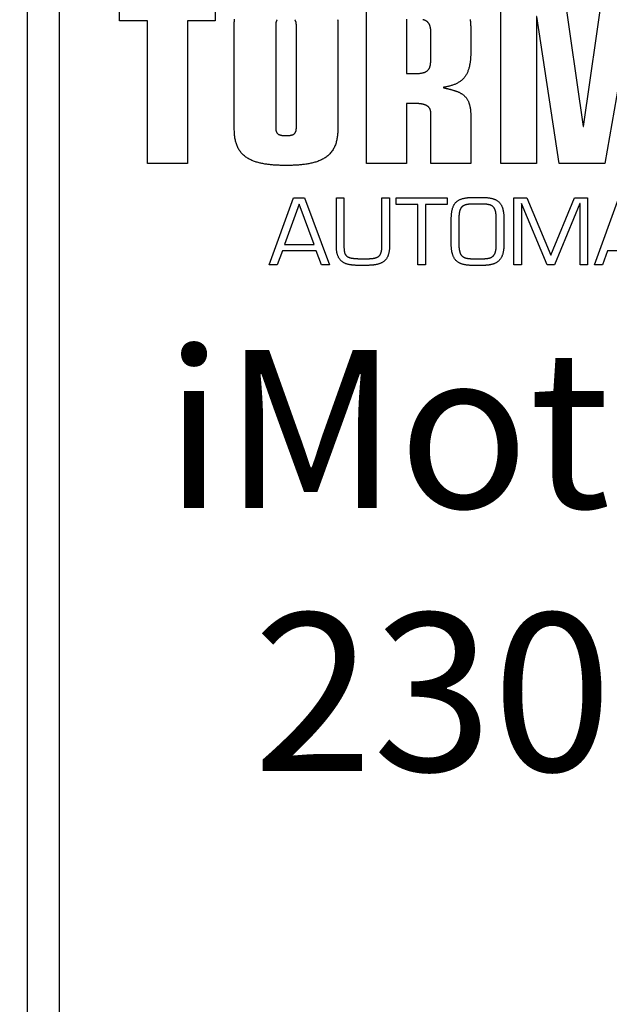
# Model space of a CAD drawing. Units: millimetres. Extents: x 187 to 11537, y 57 to 9058.
# Drawn here: x 8756 to 8794, y 3496 to 3558 of the extents above; entities that cross this region are included whole.
import ezdxf

# ---------------------------------------------------------------- set-up
doc = ezdxf.new("R2010")
doc.units = ezdxf.units.MM
doc.header["$MEASUREMENT"] = 0
for name, color, linetype in [('2', 7, 'Continuous'), ('hatching-Schraffur', 5, 'Continuous'), ('outline-Körperkante', 7, 'Continuous'), ('outline-Körperkante @ 1', 7, 'Continuous'), ('Tormax Logo', 7, 'Continuous')]:
    doc.layers.add(name, color=color, linetype=linetype)
doc.layers.get('0').off()

# ---------------------------------------------------------------- blocks, each defined once
blk = doc.blocks.new('Seitenriss_Kämpfer_selbsttragend')
at = {"layer": 'hatching-Schraffur'}
h = blk.add_hatch(dxfattribs=at)
h.set_pattern_fill('ANSI31', color=256, style=0)
h.set_pattern_definition([(45, (0, 0), (-2.245064, 2.245064), [])])
edge = h.paths.add_edge_path(flags=16)
edge.add_arc((48.5, -16.607), 1.5, 0, 102.22579)
edge.add_arc((46.7, -8.3), 7, 259.15103, 282.22579, ccw=False)
edge.add_arc((45.571, -14.193), 1, 165, 259.15103, ccw=False)
edge.add_line((44.605, -13.934), (44.606, -13.931))
edge.add_arc((45.572, -14.189), 1, 86.30773, 165, ccw=False)
edge.add_arc((45.9, -9.1), 4.1, 266.30773, 375.8036)
edge.add_line((49.845, -7.983), (50.496, -7.332))
edge.add_arc((50.143, -6.979), 0.5, 315, 405)
edge.add_line((50.496, -6.625), (48.375, -4.504))
edge.add_arc((48.021, -4.857), 0.5, 45, 135)
edge.add_line((47.668, -4.504), (47.017, -5.155))
edge.add_arc((45.9, -9.1), 4.1, 74.1964, 183.69227)
edge.add_arc((40.811, -9.428), 1, -75, 3.69227, ccw=False)
edge.add_line((41.069, -10.394), (41.066, -10.395))
edge.add_arc((40.807, -9.429), 1, 190.84897, 285, ccw=False)
edge.add_arc((46.7, -8.3), 7, 167.77421, 190.84897, ccw=False)
edge.add_arc((38.393, -6.5), 1.5, 347.77421, 450)
edge.add_line((38.393, -5), (5.5, -5))
edge.add_arc((5.5, -5.5), 0.5, 90, 180)
edge.add_line((5, -5.5), (5, -183.393))
edge.add_arc((6.5, -183.393), 1.5, 180, 282.22579)
edge.add_arc((8.3, -191.7), 7, 79.15103, 102.22579, ccw=False)
edge.add_arc((9.429, -185.807), 1, -15, 79.15103, ccw=False)
edge.add_line((10.395, -186.066), (10.394, -186.069))
edge.add_arc((9.428, -185.811), 1, 266.30773, 345, ccw=False)
edge.add_arc((9.1, -190.9), 4.1, 86.30773, 195.8036)
edge.add_line((5.155, -192.017), (4.549, -192.622))
edge.add_arc((4.903, -192.976), 0.5, 135, 225)
edge.add_line((4.549, -193.329), (6.671, -195.451))
edge.add_arc((7.024, -195.097), 0.5, 225, 315)
edge.add_line((7.378, -195.451), (7.983, -194.845))
edge.add_arc((9.1, -190.9), 4.1, 254.1964, 363.97373)
edge.add_arc((14.188, -190.547), 1, 106.57822, 183.97373, ccw=False)
edge.add_line((13.902, -189.588), (13.903, -189.588))
edge.add_arc((14.188, -190.546), 1, 11.08435, 106.57822, ccw=False)
edge.add_arc((8.3, -191.7), 7, -12.22579, 11.08435, ccw=False)
edge.add_arc((16.607, -193.5), 1.5, 167.77421, 270)
edge.add_line((16.607, -195), (49.5, -195))
edge.add_arc((49.5, -194.5), 0.5, 270, 360)
edge.add_line((50, -194.5), (50, -16.607))
edge = h.paths.add_edge_path()
edge.add_arc((72.5, -117.492), 0.5, 45.00629, 90.00621)
edge.add_arc((72.5, -117.492), 0.5, 359.99784, 404.99776)
edge.add_arc((73, -110.392), 10, 270, 360)
edge.add_line((73, -120.392), (73, -117.492))
edge.add_line((83, -110.392), (83, -105.992))
edge.add_line((59.96, -117), (72.5, -116.992))
edge.add_arc((90.5, -6.5), 0.349, 95.26221, 263.84464)
edge.add_arc((88.6, -6.5), 1.9, 10.52441, 79.47558)
edge.add_arc((88.6, -4.6), 0.349, 185.26221, 354.73779)
edge.add_arc((88.6, -6.5), 1.9, 100.52442, 169.43053)
edge.add_arc((86.7, -6.5), 0.35, 315.27725, 444.71527)
edge.add_line((86.691, -7), (86.949, -6.746))
edge.add_arc((86.34, -6.644), 0.5, 225, 314.56651)
edge.add_line((85.635, -6.646), (85.986, -6.998))
edge.add_arc((85.282, -7), 0.5, 45, 90)
edge.add_line((60, -6.5), (85.282, -6.5))
edge.add_arc((60, -11.5), 5, 90, 180)
edge.add_line((55, -108.5), (55, -11.5))
edge.add_arc((58, -108.5), 3, 180, 270)
edge.add_line((61, -111.5), (58, -111.5))
edge.add_arc((61, -108.5), 3, 270, 360)
edge.add_line((64, -106), (64, -108.5))
edge.add_arc((64.5, -106), 0.5, 90, 180)
edge.add_line((67.5, -105.5), (64.5, -105.5))
edge.add_arc((67.5, -106), 0.5, 0, 90)
edge.add_line((68, -111), (68, -106))
edge.add_arc((68.5, -111), 0.5, 180, 270)
edge.add_line((73.017, -111.5), (68.5, -111.5))
edge.add_arc((74.5, -112.1), 1.6, 22.02431, 157.97569)
edge.add_line((80.5, -111.5), (75.983, -111.5))
edge.add_arc((80.5, -111), 0.5, 270, 360)
edge.add_line((81, -106), (81, -111))
edge.add_arc((81.5, -106), 0.5, 90, 180)
edge.add_line((82.5, -105.5), (81.5, -105.5))
edge.add_arc((82.5, -106), 0.5, 0, 90)
edge.add_arc((60, -122), 5, 90, 180)
edge.add_line((55, -194.5), (55, -122))
edge.add_arc((55.5, -194.5), 0.5, 180, 270)
edge.add_line((63, -195), (55.5, -195))
edge.add_arc((63, -194.5), 0.5, 270, 360)
edge.add_line((63.5, -183.5), (63.5, -194.5))
edge.add_arc((64, -183.5), 0.5, 90, 180)
edge.add_line((64.5, -183), (64, -183))
edge.add_arc((64.5, -182.5), 0.5, 270, 360)
edge.add_line((65, -174.5), (65, -182.5))
edge.add_arc((65.5, -174.5), 0.5, 90, 180)
edge.add_line((68.5, -174), (65.5, -174))
edge.add_arc((68.5, -174.5), 0.5, 0, 90)
edge.add_line((69, -191.45), (69, -174.5))
edge.add_arc((68.5, -191.45), 0.5, 270, 360)
edge.add_line((68, -191.95), (68.5, -191.95))
edge.add_arc((68, -191.45), 0.5, 180, 270)
edge.add_line((67.5, -191), (67.5, -191.45))
edge.add_arc((67, -191), 0.5, 0, 90)
edge.add_line((66.5, -190.5), (67, -190.5))
edge.add_arc((66.5, -191), 0.5, 90, 180)
edge.add_line((66, -197.5), (66, -191))
edge.add_arc((66.5, -197.5), 0.5, 180, 270)
edge.add_line((67, -198), (66.5, -198))
edge.add_arc((67, -197.5), 0.5, 270, 360)
edge.add_line((67.5, -197.05), (67.5, -197.5))
edge.add_arc((68, -197.05), 0.5, 90, 180)
edge.add_line((68.5, -196.55), (68, -196.55))
edge.add_arc((68.5, -197.05), 0.5, 0, 90)
edge.add_line((69, -199.5), (69, -197.05))
edge.add_arc((68.5, -199.5), 0.5, 270, 360)
edge.add_line((60.52, -200), (68.5, -200))
edge.add_line((60, -199.7), (60.52, -200))
edge.add_line((59.48, -200), (60, -199.7))
edge.add_line((1.5, -200), (59.48, -200))
edge.add_arc((1.5, -198.5), 1.5, 180, 270)
edge.add_line((0, -1.5), (0, -198.5))
edge.add_arc((1.5, -1.5), 1.5, 90, 180)
edge.add_line((163.5, 0), (1.5, 0))
edge.add_arc((163.5, -0.5), 0.5, 0, 90)
edge.add_line((164, -1.5), (164, -0.5))
edge.add_line((163, -2.5), (164, -1.5))
edge.add_line((162, -2.5), (163, -2.5))
edge.add_arc((162, -3), 0.5, 90, 180)
edge.add_line((161.5, -4.5), (161.5, -3))
edge.add_arc((162, -4.5), 0.5, 180, 270)
edge.add_line((164.25, -5), (162, -5))
edge.add_arc((164.25, -5.25), 0.25, 0, 90)
edge.add_arc((164.75, -5.25), 0.25, 180, 270)
edge.add_line((167.5, -5.5), (164.75, -5.5))
edge.add_line((170.25, -5.5), (167.5, -5.5))
edge.add_arc((170.25, -5.25), 0.25, 270, 360)
edge.add_arc((170.75, -5.25), 0.25, 90, 180)
edge.add_line((173, -5), (170.75, -5))
edge.add_arc((173, -4.5), 0.5, 270, 360)
edge.add_line((173.5, -3), (173.5, -4.5))
edge.add_arc((173, -3), 0.5, 0, 90)
edge.add_line((172, -2.5), (173, -2.5))
edge.add_line((171, -1.5), (172, -2.5))
edge.add_line((171, -0.5), (171, -1.5))
edge.add_arc((171.5, -0.5), 0.5, 90, 180)
edge.add_line((188, 0), (171.5, 0))
edge.add_arc((188, -0.5), 0.5, 0, 90)
edge.add_line((188.5, -2.5), (188.5, -0.5))
edge.add_arc((188, -2.5), 0.5, 270, 360)
edge.add_line((178, -3), (188, -3))
edge.add_arc((178, -4.5), 1.5, 90, 180)
edge.add_line((176.5, -5.5), (176.5, -4.5))
edge.add_arc((173.5, -5.5), 3, 270, 360)
edge.add_line((161.5, -8.5), (173.5, -8.5))
edge.add_arc((161.5, -9), 0.5, 90, 180)
edge.add_arc((159.5, -9), 1.5, 270, 360)
edge.add_line((157, -10.5), (159.5, -10.5))
edge.add_arc((157, -10), 0.5, 180, 270)
edge.add_line((156.5, -9), (156.5, -10))
edge.add_arc((157, -9), 0.5, 90, 180)
edge.add_line((157.75, -8.5), (157, -8.5))
edge.add_arc((157.75, -8), 0.5, 270, 360)
edge.add_line((158.25, -4.6), (158.25, -8))
edge.add_arc((157.75, -4.6), 0.5, 0, 90)
edge.add_line((157, -4.1), (157.75, -4.1))
edge.add_arc((157, -3.6), 0.5, 180, 270)
edge.add_line((156.5, -3.5), (156.5, -3.6))
edge.add_arc((156, -3.5), 0.5, 0, 90)
edge.add_line((153, -3), (156, -3))
edge.add_line((150, -3), (153, -3))
edge.add_arc((150, -3.5), 0.5, 90, 180)
edge.add_line((149.5, -3.6), (149.5, -3.5))
edge.add_arc((149, -3.6), 0.5, 270, 360)
edge.add_line((148.25, -4.1), (149, -4.1))
edge.add_arc((148.25, -4.6), 0.5, 90, 180)
edge.add_line((147.75, -8), (147.75, -4.6))
edge.add_arc((148.25, -8), 0.5, 180, 270)
edge.add_line((149, -8.5), (148.25, -8.5))
edge.add_arc((149, -9), 0.5, 360, 450)
edge.add_line((149.5, -10), (149.5, -9))
edge.add_arc((149, -10), 0.5, 270, 360)
edge.add_line((146.5, -10.5), (149, -10.5))
edge.add_arc((146.5, -9), 1.5, 180, 270)
edge.add_line((145, -4.5), (145, -9))
edge.add_arc((143.5, -4.5), 1.5, 360, 450)
edge.add_line((137.5, -3), (143.5, -3))
edge.add_arc((137.5, -4.5), 1.5, 90, 180)
edge.add_line((136, -9), (136, -4.5))
edge.add_arc((134.5, -9), 1.5, 270, 360)
edge.add_line((132, -10.5), (134.5, -10.5))
edge.add_arc((132, -10), 0.5, 180, 270)
edge.add_line((131.5, -9), (131.5, -10))
edge.add_arc((132, -9), 0.5, 90, 180)
edge.add_line((132.75, -8.5), (132, -8.5))
edge.add_arc((132.75, -8), 0.5, 270, 360)
edge.add_line((133.25, -4.6), (133.25, -8))
edge.add_arc((132.75, -4.6), 0.5, 0, 90)
edge.add_line((132, -4.1), (132.75, -4.1))
edge.add_arc((132, -3.6), 0.5, 180, 270)
edge.add_line((131.5, -3.5), (131.5, -3.6))
edge.add_arc((131, -3.5), 0.5, 0, 90)
edge.add_line((128, -3), (131, -3))
edge.add_line((125, -3), (128, -3))
edge.add_arc((125, -3.5), 0.5, 90, 180)
edge.add_line((124.5, -3.6), (124.5, -3.5))
edge.add_arc((124, -3.6), 0.5, 270, 360)
edge.add_line((123.25, -4.1), (124, -4.1))
edge.add_arc((123.25, -4.6), 0.5, 90, 180)
edge.add_line((122.75, -8), (122.75, -4.6))
edge.add_arc((123.25, -8), 0.5, 180, 270)
edge.add_line((124, -8.5), (123.25, -8.5))
edge.add_arc((124, -9), 0.5, 0, 90)
edge.add_line((124.5, -10), (124.5, -9))
edge.add_arc((124, -10), 0.5, 270, 360)
edge.add_line((121.5, -10.5), (124, -10.5))
edge.add_arc((121.5, -9), 1.5, 180, 270)
edge.add_line((120, -5.6), (120, -9))
edge.add_arc((118.5, -5.6), 1.5, 360, 450)
edge.add_line((107.5, -4.1), (118.5, -4.1))
edge.add_arc((107.5, -5.6), 1.5, 90, 180)
edge.add_line((106, -10), (106, -5.6))
edge.add_arc((105.5, -10), 0.5, 270, 360)
edge.add_line((102, -10.5), (105.5, -10.5))
edge.add_arc((102, -10), 0.5, 180, 270)
edge.add_line((101.5, -9), (101.5, -10))
edge.add_arc((102, -9), 0.5, 90, 180)
edge.add_line((102.75, -8.5), (102, -8.5))
edge.add_arc((102.75, -8), 0.5, 270, 360)
edge.add_line((103.25, -4.6), (103.25, -8))
edge.add_arc((102.75, -4.6), 0.5, 0, 90)
edge.add_line((93.25, -4.1), (102.75, -4.1))
edge.add_arc((93.25, -4.6), 0.5, 90, 180)
edge.add_line((92.75, -8), (92.75, -4.6))
edge.add_arc((93.25, -8), 0.5, 180, 270)
edge.add_line((94, -8.5), (93.25, -8.5))
edge.add_arc((94, -9), 0.5, 0, 90)
edge.add_line((94.5, -10), (94.5, -9))
edge.add_arc((94, -10), 0.5, 270, 360)
edge.add_line((89.696, -10.5), (94, -10.5))
edge.add_arc((89.696, -10), 0.5, 225, 270)
edge.add_line((88.102, -9.114), (89.342, -10.354))
edge.add_arc((88.456, -8.76), 0.5, 135.43347, 225)
edge.add_line((88.354, -8.151), (88.1, -8.409))
edge.add_arc((88.6, -8.4), 0.35, 5.28474, 136.14418)
edge.add_arc((88.6, -6.5), 1.9, 280.56948, 349.4618)
blk = doc.blocks.new('Tormax Logo')
at = {"layer": 'Tormax Logo', "color": 5, "linetype": 'Continuous'}
for points in [[(17.87317, 0), (17.87317, -5.83832), (12.66437, -5.83832), (12.66437, -32.51466), (5.20937, -32.51466), (5.20937, -5.83832), (0, -5.83832), (0, 0)], [(95.47831, -5.11967), (95.38862, -5.11967), (90.58342, -32.51466), (82.04989, -32.51466), (77.91793, -5.02998), (77.82824, -5.02998), (77.82824, -32.51466), (71.18214, -32.51466), (71.18214, 0), (82.90307, 0), (86.54116, -25.59837), (86.63085, -25.59837), (90.26782, 0), (101.98931, 0), (101.98931, -32.51466), (95.20812, -32.51466)], [(36.71893, -48.80199), (30.39236, -48.80199), (29.42425, -51.4546), (27.93875, -51.4546), (32.49505, -38.93598), (34.49852, -38.93598), (39.17254, -51.4546), (37.70329, -51.4546)], [(36.31813, -47.63264), (33.53042, -40.1042), (30.77635, -47.63264)], [(48.97016, -38.93598), (50.38896, -38.93598), (50.38896, -47.94992), (50.38834, -48.05276), (50.38641, -48.15559), (50.38308, -48.25838), (50.37828, -48.36107), (50.37192, -48.46363), (50.3639, -48.56602), (50.35415, -48.66819), (50.34258, -48.7701), (50.3291, -48.87171), (50.31362, -48.97298), (50.29603, -49.07385), (50.27618, -49.17426), (50.25394, -49.27416), (50.22918, -49.37347), (50.20173, -49.47215), (50.17142, -49.57011), (50.13806, -49.6673), (50.10147, -49.76364), (50.06154, -49.85894), (50.01818, -49.95289), (49.97133, -50.04518), (49.9209, -50.13549), (49.86683, -50.22353), (49.80914, -50.30907), (49.74787, -50.39192), (49.68306, -50.47189), (49.61476, -50.5488), (49.54306, -50.62249), (49.4681, -50.69287), (49.39004, -50.75984), (49.30905, -50.82331), (49.22532, -50.88322), (49.1391, -50.93959), (49.05071, -50.99247), (48.96043, -51.0419), (48.86854, -51.08795), (48.7752, -51.13074), (48.68053, -51.17045), (48.58466, -51.20721), (48.48772, -51.24118), (48.38984, -51.27251), (48.29114, -51.30137), (48.19176, -51.32789), (48.09182, -51.35224), (47.99145, -51.37456), (47.89071, -51.39498), (47.78963, -51.41361), (47.68826, -51.43056), (47.58662, -51.44593), (47.48477, -51.45985), (47.38272, -51.47241), (47.28052, -51.48374), (47.17821, -51.49393), (47.07581, -51.50307), (46.97332, -51.51124), (46.87076, -51.51848), (46.76813, -51.52486), (46.66546, -51.53045), (46.56273, -51.5353), (46.45998, -51.53947), (46.3572, -51.54304), (46.2544, -51.54605), (46.1516, -51.54857), (46.04879, -51.55063), (45.94597, -51.55228), (45.84315, -51.55354), (45.74033, -51.55445), (45.63751, -51.55506), (45.43185, -51.5555), (45.32874, -51.55547), (45.22561, -51.55533), (45.12249, -51.55504), (45.01937, -51.55456), (44.91626, -51.55383), (44.81316, -51.55281), (44.71008, -51.55144), (44.60701, -51.54969), (44.50397, -51.5475), (44.40095, -51.54482), (44.29796, -51.54159), (44.195, -51.53773), (44.09208, -51.53318), (43.98918, -51.52784), (43.88632, -51.52166), (43.78349, -51.51456), (43.68071, -51.50645), (43.57796, -51.49728), (43.47527, -51.48693), (43.3727, -51.47531), (43.2703, -51.46229), (43.16811, -51.44777), (43.06619, -51.43162), (42.9646, -51.41373), (42.86337, -51.39396), (42.76258, -51.37219), (42.66226, -51.34828), (42.5625, -51.3221), (42.46343, -51.29349), (42.36518, -51.26228), (42.26789, -51.2283), (42.17169, -51.19138), (42.07673, -51.15138), (41.98313, -51.1081), (41.89103, -51.0614), (41.80061, -51.01114), (41.71214, -50.95729), (41.62595, -50.89989), (41.54237, -50.83892), (41.46172, -50.77442), (41.38423, -50.70644), (41.31002, -50.6351), (41.23918, -50.56053), (41.1718, -50.48286), (41.10797, -50.40225), (41.04771, -50.31887), (40.99103, -50.23297), (40.93793, -50.14476), (40.8884, -50.05446), (40.84239, -49.9623), (40.79979, -49.86843), (40.76046, -49.77305), (40.72429, -49.67633), (40.69115, -49.57846), (40.66093, -49.47961), (40.63351, -49.37996), (40.60875, -49.2797), (40.58655, -49.17899), (40.56677, -49.0779), (40.54926, -48.97647), (40.53388, -48.87472), (40.5205, -48.77268), (40.509, -48.67037), (40.49929, -48.56783), (40.49129, -48.46511), (40.48492, -48.36223), (40.4801, -48.25924), (40.47676, -48.15617), (40.47418, -47.94992), (40.47418, -38.93598), (41.89298, -38.93598), (41.89298, -47.94992), (41.89315, -48.01801), (41.8937, -48.08611), (41.89469, -48.15421), (41.89619, -48.2223), (41.89826, -48.29037), (41.90096, -48.35842), (41.90436, -48.42644), (41.90851, -48.49443), (41.91349, -48.56237), (41.91935, -48.63025), (41.92618, -48.69807), (41.93411, -48.76577), (41.94329, -48.8333), (41.95386, -48.9006), (41.96598, -48.96763), (41.9798, -49.03431), (41.99552, -49.10053), (42.01333, -49.16622), (42.03342, -49.23126), (42.05598, -49.29552), (42.08119, -49.35874), (42.10924, -49.42066), (42.14031, -49.48103), (42.17458, -49.53958), (42.21216, -49.59607), (42.25299, -49.65028), (42.29699, -49.70198), (42.34405, -49.75097), (42.39411, -49.79702), (42.44695, -49.84002), (42.50223, -49.88), (42.55958, -49.91703), (42.61863, -49.95114), (42.67904, -49.9824), (42.7406, -50.01099), (42.8032, -50.03713), (42.8667, -50.06105), (42.93097, -50.08296), (42.99592, -50.10305), (43.06145, -50.12145), (43.12745, -50.13828), (43.19384, -50.15369), (43.26052, -50.16781), (43.32743, -50.18073), (43.39452, -50.19255), (43.46176, -50.20336), (43.52913, -50.21322), (43.59658, -50.22224), (43.6641, -50.23049), (43.73169, -50.23802), (43.79933, -50.24492), (43.86703, -50.25124), (43.93478, -50.25704), (44.00258, -50.26237), (44.07042, -50.26723), (44.13831, -50.27166), (44.20623, -50.27568), (44.27418, -50.2793), (44.34217, -50.28257), (44.41019, -50.28549), (44.47823, -50.2881), (44.54629, -50.29041), (44.61438, -50.29246), (44.68248, -50.29426), (44.7506, -50.29583), (44.81872, -50.29721), (44.88686, -50.29842), (44.95499, -50.29946), (45.02313, -50.30034), (45.09127, -50.30106), (45.15941, -50.30164), (45.22754, -50.30209), (45.29566, -50.30239), (45.43185, -50.30263), (45.4997, -50.30263), (45.56756, -50.30261), (45.63543, -50.30255), (45.7033, -50.30246), (45.77117, -50.30231), (45.83904, -50.30208), (45.9069, -50.30177), (45.97476, -50.30136), (46.0426, -50.30084), (46.11044, -50.30019), (46.17826, -50.2994), (46.24607, -50.29843), (46.31386, -50.29727), (46.38165, -50.29588), (46.44943, -50.29424), (46.51721, -50.29231), (46.58498, -50.29006), (46.65276, -50.28748), (46.72053, -50.28452), (46.78831, -50.28116), (46.85607, -50.27734), (46.92379, -50.27301), (46.99148, -50.26813), (47.0591, -50.26264), (47.12664, -50.25649), (47.19411, -50.24959), (47.26148, -50.24187), (47.32877, -50.23324), (47.39596, -50.22364), (47.46302, -50.21296), (47.52989, -50.2011), (47.59648, -50.18795), (47.66274, -50.1734), (47.72857, -50.15735), (47.79394, -50.13962), (47.85878, -50.12005), (47.92305, -50.09846), (47.9867, -50.07467), (48.04958, -50.04853), (48.11144, -50.01989), (48.17206, -49.98864), (48.23117, -49.95462), (48.28855, -49.91772), (48.34395, -49.8779), (48.39712, -49.83529), (48.44785, -49.78999), (48.49588, -49.74213), (48.541, -49.69182), (48.58315, -49.63922), (48.62242, -49.58451), (48.6589, -49.52786), (48.69269, -49.46948), (48.72387, -49.40953), (48.75254, -49.34819), (48.77879, -49.28566), (48.80272, -49.22211), (48.82442, -49.15772), (48.84401, -49.09263), (48.86165, -49.02696), (48.87748, -48.96082), (48.89165, -48.89434), (48.90429, -48.82763), (48.91553, -48.76075), (48.92545, -48.6937), (48.93416, -48.62651), (48.94173, -48.55919), (48.94827, -48.49177), (48.95384, -48.42424), (48.9585, -48.35663), (48.96229, -48.28895), (48.96527, -48.22121), (48.96749, -48.15343), (48.96901, -48.08561), (48.97016, -47.94992)], [(61.17206, -40.18885), (57.11523, -40.18885), (57.11523, -51.4546), (55.69643, -51.4546), (55.69643, -40.18885), (51.64127, -40.18885), (51.64127, -38.93598), (61.17206, -38.93598)], [(71.75504, -47.49923), (71.7546, -47.60277), (71.75323, -47.70631), (71.75089, -47.80981), (71.7475, -47.91326), (71.74302, -48.01664), (71.73739, -48.11991), (71.73055, -48.22307), (71.72243, -48.32609), (71.71299, -48.42893), (71.70214, -48.5316), (71.68977, -48.63406), (71.67576, -48.7363), (71.65999, -48.83832), (71.64236, -48.94008), (71.62275, -49.04159), (71.60103, -49.14281), (71.57711, -49.24373), (71.55084, -49.34422), (71.5221, -49.44412), (71.49076, -49.54325), (71.4567, -49.64143), (71.41978, -49.73851), (71.37987, -49.83431), (71.33684, -49.92865), (71.29057, -50.02137), (71.24095, -50.11229), (71.18794, -50.20119), (71.13151, -50.28787), (71.07165, -50.37212), (71.00835, -50.45375), (70.94162, -50.53258), (70.87151, -50.60847), (70.79804, -50.68127), (70.72136, -50.75084), (70.64167, -50.81711), (70.55918, -50.87999), (70.47411, -50.93938), (70.38669, -50.99524), (70.29715, -51.04763), (70.20573, -51.09661), (70.11267, -51.14226), (70.0182, -51.18468), (69.92247, -51.22398), (69.82559, -51.26031), (69.72768, -51.29381), (69.62887, -51.32463), (69.52926, -51.3529), (69.42899, -51.37877), (69.32817, -51.40239), (69.2269, -51.42387), (69.12523, -51.44333), (69.02319, -51.46087), (68.92085, -51.47657), (68.81824, -51.49055), (68.7154, -51.5029), (68.61239, -51.51372), (68.50924, -51.52311), (68.40601, -51.53116), (68.30271, -51.53796), (68.19935, -51.54356), (68.09594, -51.54801), (67.99248, -51.55137), (67.889, -51.5537), (67.68195, -51.5555), (65.99576, -51.5555), (65.89222, -51.55506), (65.78869, -51.5537), (65.68518, -51.55137), (65.58173, -51.548), (65.47836, -51.54355), (65.37508, -51.53795), (65.27193, -51.53115), (65.16892, -51.5231), (65.06608, -51.51374), (64.96343, -51.50299), (64.86097, -51.49073), (64.75873, -51.47686), (64.65672, -51.46126), (64.55494, -51.44382), (64.45342, -51.42443), (64.35216, -51.40298), (64.25118, -51.37935), (64.15061, -51.35342), (64.05061, -51.32506), (63.95136, -51.29414), (63.85301, -51.26053), (63.75573, -51.22411), (63.65969, -51.18474), (63.56507, -51.14229), (63.47202, -51.09664), (63.38073, -51.04768), (63.2914, -50.99537), (63.20424, -50.93966), (63.11947, -50.88053), (63.03727, -50.81796), (62.95783, -50.75196), (62.88129, -50.68257), (62.80782, -50.60982), (62.73755, -50.53382), (62.67056, -50.45477), (62.60696, -50.37288), (62.54684, -50.28834), (62.49027, -50.20138), (62.43718, -50.11224), (62.38753, -50.02117), (62.34125, -49.92841), (62.29825, -49.8342), (62.25841, -49.73868), (62.2216, -49.642), (62.18765, -49.54425), (62.15644, -49.44557), (62.12781, -49.34608), (62.10162, -49.24591), (62.07772, -49.14516), (62.05599, -49.04395), (62.03632, -48.94232), (62.0186, -48.84033), (62.00274, -48.73801), (61.98863, -48.63542), (61.97618, -48.5326), (61.96527, -48.4296), (61.95581, -48.32646), (61.9477, -48.22323), (61.94085, -48.11994), (61.93522, -48.01659), (61.93075, -47.91319), (61.92737, -47.80974), (61.92503, -47.70626), (61.92323, -47.49923), (61.92323, -43.04271), (61.92359, -42.93668), (61.92473, -42.83065), (61.92668, -42.72465), (61.92952, -42.6187), (61.93328, -42.51282), (61.93804, -42.40703), (61.94383, -42.30135), (61.95071, -42.19581), (61.95874, -42.09043), (61.968, -41.98522), (61.97861, -41.88018), (61.99067, -41.7753), (62.00431, -41.67058), (62.01965, -41.56601), (62.03679, -41.4616), (62.05586, -41.35734), (62.07698, -41.25323), (62.10029, -41.1494), (62.12595, -41.04602), (62.15412, -40.94327), (62.18496, -40.84131), (62.21864, -40.74032), (62.2553, -40.64047), (62.29511, -40.54195), (62.33822, -40.44492), (62.38479, -40.34957), (62.4349, -40.25616), (62.48866, -40.16494), (62.54614, -40.07615), (62.60742, -39.99003), (62.67249, -39.90678), (62.74136, -39.82659), (62.81402, -39.74965), (62.89035, -39.67612), (62.97011, -39.60614), (63.05309, -39.53983), (63.13905, -39.47734), (63.22773, -39.41873), (63.31884, -39.36395), (63.41207, -39.3129), (63.50712, -39.26548), (63.60369, -39.22159), (63.70162, -39.18107), (63.80077, -39.14374), (63.90101, -39.10944), (64.00221, -39.07797), (64.10424, -39.04916), (64.20696, -39.02285), (64.31023, -38.99885), (64.41396, -38.977), (64.5181, -38.9572), (64.62259, -38.93933), (64.7274, -38.92328), (64.83247, -38.90894), (64.93776, -38.8962), (65.04323, -38.88494), (65.14883, -38.87506), (65.25451, -38.86646), (65.36026, -38.85904), (65.46607, -38.85275), (65.57193, -38.84753), (65.67783, -38.84333), (65.78377, -38.84008), (65.99576, -38.8362), (67.68195, -38.8362), (67.78797, -38.83772), (67.89398, -38.84008), (67.99994, -38.84334), (68.10584, -38.84755), (68.21165, -38.85277), (68.31735, -38.85906), (68.42291, -38.86647), (68.5283, -38.87506), (68.63351, -38.8849), (68.73852, -38.89606), (68.84333, -38.90867), (68.94792, -38.92286), (69.05231, -38.93876), (69.15649, -38.9565), (69.26045, -38.97621), (69.3642, -38.99801), (69.46772, -39.02203), (69.57087, -39.04842), (69.67345, -39.07734), (69.77527, -39.10895), (69.87612, -39.14339), (69.97581, -39.18084), (70.07414, -39.22144), (70.17091, -39.26536), (70.26592, -39.31275), (70.35896, -39.36373), (70.44978, -39.41837), (70.53812, -39.47672), (70.62374, -39.53882), (70.70639, -39.60469), (70.78591, -39.67428), (70.86211, -39.74754), (70.93484, -39.82442), (71.00396, -39.90474), (71.06939, -39.98827), (71.13108, -40.07473), (71.18893, -40.16388), (71.24293, -40.25544), (71.29318, -40.34912), (71.33981, -40.44465), (71.38295, -40.54173), (71.42273, -40.64009), (71.45933, -40.73959), (71.49292, -40.8401), (71.52366, -40.94153), (71.55174, -41.04374), (71.57732, -41.14664), (71.60059, -41.2501), (71.62171, -41.35401), (71.64083, -41.45829), (71.65806, -41.5629), (71.67351, -41.66778), (71.68727, -41.77292), (71.69946, -41.87826), (71.71016, -41.98378), (71.7195, -42.08944), (71.72756, -42.19519), (71.73445, -42.30101), (71.74024, -42.40687), (71.74499, -42.51277), (71.74876, -42.61871), (71.75159, -42.72468), (71.75354, -42.83067), (71.75504, -43.04271)], [(65.99576, -40.08795), (65.92783, -40.08813), (65.8599, -40.08869), (65.792, -40.08967), (65.72413, -40.09111), (65.65631, -40.09305), (65.58857, -40.09553), (65.52092, -40.09858), (65.45337, -40.10224), (65.38595, -40.10656), (65.31867, -40.11157), (65.2515, -40.11734), (65.18442, -40.12395), (65.11738, -40.1315), (65.05034, -40.14005), (64.98331, -40.14971), (64.9163, -40.16059), (64.84934, -40.17279), (64.78246, -40.18642), (64.71576, -40.20161), (64.64937, -40.21846), (64.58347, -40.23713), (64.51819, -40.25773), (64.4537, -40.2804), (64.39015, -40.30526), (64.32769, -40.33244), (64.26648, -40.36208), (64.20667, -40.39429), (64.14843, -40.42918), (64.09197, -40.46672), (64.03749, -40.50693), (63.9852, -40.54979), (63.93529, -40.59527), (63.88783, -40.64328), (63.84287, -40.69372), (63.80045, -40.74648), (63.76061, -40.80142), (63.72332, -40.85833), (63.68855, -40.91697), (63.65626, -40.97709), (63.62641, -41.03847), (63.59892, -41.10087), (63.57365, -41.16417), (63.55045, -41.22822), (63.52914, -41.29288), (63.50958, -41.35802), (63.49165, -41.42356), (63.47525, -41.48947), (63.46028, -41.5557), (63.44664, -41.62222), (63.43423, -41.68899), (63.42295, -41.75596), (63.4127, -41.8231), (63.40339, -41.89038), (63.39494, -41.95775), (63.3873, -42.02522), (63.38043, -42.09278), (63.37429, -42.16041), (63.36883, -42.22811), (63.36401, -42.29587), (63.35977, -42.36367), (63.35608, -42.43151), (63.35289, -42.49937), (63.35016, -42.56725), (63.34786, -42.63515), (63.34598, -42.70307), (63.3445, -42.77099), (63.34338, -42.83892), (63.34261, -42.90685), (63.34203, -43.04271), (63.34203, -47.49923), (63.34225, -47.56997), (63.34294, -47.64072), (63.34413, -47.71145), (63.34584, -47.78215), (63.3481, -47.8528), (63.35093, -47.92336), (63.35438, -47.99383), (63.35845, -48.06418), (63.36318, -48.1344), (63.36861, -48.20447), (63.37482, -48.27441), (63.38186, -48.34426), (63.3898, -48.41402), (63.39871, -48.48373), (63.40866, -48.55339), (63.41971, -48.62304), (63.43193, -48.69268), (63.44542, -48.76226), (63.46028, -48.83172), (63.47662, -48.90096), (63.49455, -48.96991), (63.51418, -49.03846), (63.53563, -49.10646), (63.55901, -49.17377), (63.58445, -49.24022), (63.61205, -49.30568), (63.64195, -49.36998), (63.67426, -49.43298), (63.70909, -49.49453), (63.74654, -49.55445), (63.78667, -49.61253), (63.8295, -49.66852), (63.87508, -49.7222), (63.92338, -49.77341), (63.97433, -49.82203), (64.02784, -49.86796), (64.08385, -49.91109), (64.1422, -49.95133), (64.20264, -49.98868), (64.26485, -50.02315), (64.32853, -50.05473), (64.39339, -50.08345), (64.45926, -50.10948), (64.52599, -50.13301), (64.59344, -50.15425), (64.66148, -50.17338), (64.73002, -50.19057), (64.799, -50.20593), (64.86837, -50.21963), (64.93807, -50.23179), (65.00802, -50.24255), (65.07818, -50.25205), (65.14847, -50.26043), (65.21884, -50.26783), (65.28928, -50.27431), (65.35977, -50.27995), (65.43032, -50.2848), (65.50091, -50.28893), (65.57153, -50.29239), (65.64219, -50.29525), (65.71288, -50.29757), (65.78358, -50.29941), (65.8543, -50.30082), (65.99576, -50.30263), (67.68195, -50.30263), (67.74762, -50.30192), (67.81328, -50.30094), (67.87891, -50.29964), (67.94452, -50.29799), (68.01009, -50.29594), (68.07562, -50.29346), (68.14111, -50.29051), (68.20654, -50.28704), (68.27191, -50.28303), (68.33722, -50.27843), (68.40246, -50.27317), (68.46763, -50.26715), (68.53273, -50.26029), (68.59775, -50.2525), (68.6627, -50.2437), (68.72758, -50.23379), (68.79238, -50.22268), (68.85709, -50.21029), (68.92165, -50.19652), (68.98593, -50.18122), (69.04979, -50.16428), (69.11308, -50.14556), (69.17567, -50.12495), (69.23745, -50.10232), (69.29828, -50.07756), (69.35807, -50.05054), (69.41668, -50.02116), (69.47398, -49.98932), (69.52979, -49.95501), (69.58392, -49.91822), (69.6362, -49.87892), (69.68644, -49.83713), (69.73457, -49.79289), (69.78052, -49.74629), (69.82424, -49.69739), (69.86566, -49.6463), (69.90477, -49.59323), (69.94156, -49.53839), (69.97601, -49.48204), (70.00812, -49.42439), (70.03792, -49.36564), (70.06555, -49.30593), (70.09114, -49.24536), (70.11483, -49.18407), (70.13675, -49.12217), (70.15701, -49.05972), (70.1757, -48.9968), (70.19291, -48.93344), (70.20872, -48.8697), (70.22323, -48.80563), (70.23652, -48.74129), (70.24868, -48.67672), (70.2598, -48.61198), (70.26994, -48.5471), (70.27916, -48.48209), (70.2875, -48.41697), (70.295, -48.35174), (70.30172, -48.28642), (70.3077, -48.22103), (70.31298, -48.15556), (70.31762, -48.09004), (70.32166, -48.02448), (70.32513, -47.95888), (70.32807, -47.89326), (70.33049, -47.82762), (70.33242, -47.76195), (70.33388, -47.69628), (70.3349, -47.63059), (70.33568, -47.49923), (70.33568, -43.04271), (70.33554, -42.97477), (70.33509, -42.90684), (70.33432, -42.8389), (70.3332, -42.77099), (70.33171, -42.70311), (70.32983, -42.63527), (70.32753, -42.56749), (70.32481, -42.49978), (70.32162, -42.43215), (70.31796, -42.36461), (70.31377, -42.29716), (70.30901, -42.22978), (70.30362, -42.16246), (70.29756, -42.09517), (70.29076, -42.02791), (70.28318, -41.96066), (70.27477, -41.8934), (70.26547, -41.82612), (70.25522, -41.75884), (70.24392, -41.69163), (70.23148, -41.62454), (70.21781, -41.55763), (70.20282, -41.49098), (70.1864, -41.42465), (70.16844, -41.35876), (70.14884, -41.29338), (70.12747, -41.22863), (70.10423, -41.1646), (70.07899, -41.10143), (70.05162, -41.03926), (70.02201, -40.97822), (69.99003, -40.91848), (69.95559, -40.86019), (69.91861, -40.80356), (69.87899, -40.74876), (69.83669, -40.69598), (69.79173, -40.64536), (69.74419, -40.59705), (69.69413, -40.5512), (69.64162, -40.50796), (69.58679, -40.46741), (69.52991, -40.42957), (69.47128, -40.39445), (69.41117, -40.36204), (69.34985, -40.33235), (69.28751, -40.30523), (69.22426, -40.28051), (69.16024, -40.25802), (69.09557, -40.23756), (69.03035, -40.21899), (68.96463, -40.20219), (68.89847, -40.18704), (68.83193, -40.17342), (68.76508, -40.16123), (68.69797, -40.15034), (68.63066, -40.14064), (68.56321, -40.13201), (68.49568, -40.12434), (68.42808, -40.11756), (68.36043, -40.11162), (68.29272, -40.10647), (68.22497, -40.10207), (68.15718, -40.09837), (68.08935, -40.09531), (68.02149, -40.09286), (67.95361, -40.09097), (67.88571, -40.08957), (67.8178, -40.08864), (67.68195, -40.08795)], [(85.92566, -40.00442), (81.20231, -51.4546), (79.79976, -51.4546), (75.05959, -40.00442), (75.02652, -40.00442), (75.02652, -51.4546), (73.60772, -51.4546), (73.60772, -38.93598), (76.06077, -38.93598), (80.48422, -49.65293), (84.92392, -38.93598), (87.37865, -38.93598), (87.37865, -51.4546), (85.95873, -51.4546), (85.95873, -40.00442)], [(91.09971, -48.80199), (90.13217, -51.4546), (88.64666, -51.4546), (93.20352, -38.93598), (95.20699, -38.93598), (99.88102, -51.4546), (98.41064, -51.4546), (97.42629, -48.80199)]]:
    blk.add_lwpolyline(points, close=True, dxfattribs=at)
for points in [[(40.71065, -5.60957), (40.72074, -5.79002), (40.72775, -5.97065), (40.73317, -6.33218), (40.73317, -26.18192), (40.73165, -26.37564), (40.72695, -26.56934), (40.71887, -26.76292), (40.70721, -26.95628), (40.69178, -27.14932), (40.67236, -27.34194), (40.64877, -27.53404), (40.62079, -27.72552), (40.58823, -27.91628), (40.55088, -28.10622), (40.50851, -28.29512), (40.46087, -28.48275), (40.40772, -28.66886), (40.34879, -28.85319), (40.28388, -29.03548), (40.21275, -29.21548), (40.13521, -29.39291), (40.05106, -29.56751), (39.96021, -29.73893), (39.86272, -29.90674), (39.75865, -30.0705), (39.64805, -30.22979), (39.53099, -30.3842), (39.40764, -30.53349), (39.27822, -30.67751), (39.14293, -30.81613), (39.002, -30.94918), (38.8557, -31.07656), (38.70445, -31.1982), (38.54865, -31.31404), (38.38872, -31.42404), (38.22508, -31.52817), (38.05808, -31.62659), (37.88808, -31.7195), (37.71543, -31.80712), (37.54044, -31.88963), (37.36332, -31.96725), (37.18423, -32.04017), (37.00334, -32.1086), (36.82082, -32.17273), (36.63683, -32.23278), (36.45154, -32.28895), (36.26512, -32.34143), (36.07774, -32.39043), (35.88956, -32.43615), (35.70067, -32.47874), (35.51113, -32.51835), (35.32101, -32.55511), (35.13037, -32.58917), (34.93926, -32.62067), (34.74776, -32.64974), (34.55591, -32.67652), (34.36379, -32.70115), (34.17144, -32.72375), (33.97886, -32.74439), (33.7861, -32.76317), (33.59316, -32.78017), (33.40006, -32.79546), (33.20684, -32.80915), (33.0135, -32.8213), (32.82008, -32.83201), (32.62658, -32.84135), (32.43304, -32.84941), (32.23944, -32.85623), (32.04581, -32.86186), (31.85216, -32.86636), (31.65847, -32.86977), (31.46478, -32.87215), (31.07737, -32.87399), (30.89658, -32.8736), (30.71578, -32.8724), (30.53498, -32.87035), (30.35419, -32.8674), (30.17343, -32.86352), (29.9927, -32.85866), (29.81203, -32.85278), (29.63141, -32.84584), (29.45087, -32.83779), (29.27041, -32.82859), (29.09004, -32.81819), (28.90978, -32.80653), (28.72963, -32.79353), (28.54959, -32.77913), (28.36969, -32.76324), (28.18991, -32.74581), (28.01028, -32.72675), (27.83079, -32.70599), (27.65146, -32.68348), (27.4723, -32.65911), (27.29338, -32.63278), (27.11474, -32.60438), (26.93644, -32.5738), (26.75853, -32.54092), (26.58108, -32.50563), (26.40415, -32.46781), (26.22781, -32.42734), (26.05214, -32.3841), (25.8772, -32.33797), (25.7031, -32.28881), (25.52998, -32.23646), (25.35796, -32.18073), (25.1872, -32.12147), (25.01784, -32.0585), (24.85002, -31.99165), (24.68387, -31.92076), (24.51954, -31.84565), (24.35718, -31.76615), (24.19699, -31.68211), (24.03927, -31.59339), (23.8843, -31.49985), (23.73237, -31.40135), (23.58376, -31.29776), (23.43879, -31.18903), (23.29779, -31.07525), (23.16111, -30.95648), (23.02908, -30.8328), (22.90203, -30.70431), (22.78018, -30.57113), (22.66364, -30.43341), (22.55255, -30.29133), (22.447, -30.14505), (22.34712, -29.99475), (22.25292, -29.84071), (22.16442, -29.6832), (22.08164, -29.52252), (22.00459, -29.35895), (21.93318, -29.19279), (21.86727, -29.0243), (21.80671, -28.85377), (21.75137, -28.68149), (21.70111, -28.50773), (21.65575, -28.3327), (21.61507, -28.15655), (21.57885, -27.97947), (21.5469, -27.8016), (21.51901, -27.62311), (21.495, -27.44409), (21.4747, -27.2646), (21.45797, -27.08472), (21.44464, -26.90453), (21.43456, -26.72408), (21.42755, -26.54345), (21.42213, -26.18192), (21.42213, -6.33218), (21.42366, -6.13847), (21.42835, -5.94478), (21.43643, -5.75121), (21.44808, -5.55786)], [(65.4492, -5.62745), (65.47043, -5.80532), (65.48917, -5.98344), (65.50557, -6.16171), (65.51976, -6.34009), (65.53187, -6.51857), (65.54202, -6.69712), (65.55034, -6.87572), (65.55694, -7.05435), (65.56193, -7.23299), (65.56538, -7.41164), (65.56804, -7.76892), (65.56804, -11.67664), (65.56749, -11.82119), (65.5658, -11.96573), (65.5629, -12.11025), (65.55874, -12.25475), (65.55327, -12.39919), (65.54642, -12.54356), (65.53813, -12.68786), (65.52835, -12.83205), (65.51701, -12.97613), (65.50405, -13.12007), (65.48937, -13.26384), (65.47287, -13.40741), (65.45446, -13.55074), (65.43406, -13.69381), (65.41155, -13.83656), (65.38685, -13.97899), (65.35986, -14.12104), (65.33047, -14.26264), (65.29852, -14.40368), (65.2639, -14.54406), (65.22647, -14.68368), (65.18608, -14.82243), (65.14261, -14.96021), (65.09592, -15.09692), (65.04588, -15.23245), (64.99236, -15.36669), (64.93521, -15.49943), (64.87429, -15.63048), (64.80949, -15.75965), (64.74066, -15.88674), (64.66775, -16.01152), (64.59068, -16.1338), (64.50938, -16.25334), (64.42387, -16.36995), (64.3342, -16.48338), (64.24045, -16.59343), (64.14268, -16.69988), (64.04099, -16.80253), (63.93552, -16.9013), (63.82642, -16.99611), (63.71382, -17.08689), (63.59791, -17.17359), (63.47897, -17.25621), (63.35733, -17.33477), (63.23332, -17.40932), (63.10725, -17.47991), (62.97927, -17.54666), (62.84952, -17.60976), (62.71813, -17.66935), (62.58525, -17.72561), (62.45099, -17.7787), (62.31549, -17.82879), (62.17888, -17.87604), (62.0413, -17.92061), (61.90287, -17.96268), (61.76373, -18.0024), (61.62401, -18.03995), (61.48384, -18.07548), (61.34328, -18.10914), (61.20236, -18.14104), (61.06111, -18.1713), (60.91954, -18.20006), (60.77768, -18.22742), (60.49321, -18.27846), (60.49321, -18.36815), (60.59467, -18.39014), (60.69609, -18.41227), (60.79747, -18.43457), (60.8988, -18.45708), (61.00008, -18.47984), (61.10129, -18.50286), (61.20243, -18.5262), (61.3035, -18.54988), (61.40448, -18.57393), (61.50536, -18.59838), (61.60615, -18.62328), (61.70681, -18.64866), (61.80734, -18.67458), (61.90771, -18.7011), (62.0079, -18.72828), (62.10788, -18.75618), (62.20764, -18.78486), (62.30716, -18.81438), (62.4064, -18.84479), (62.50536, -18.87616), (62.60399, -18.90855), (62.70227, -18.94204), (62.80012, -18.97671), (62.8975, -19.01266), (62.99435, -19.04996), (63.09062, -19.08872), (63.18625, -19.12901), (63.28116, -19.17094), (63.37528, -19.2146), (63.46853, -19.2601), (63.56084, -19.30752), (63.65211, -19.35697), (63.74223, -19.40853), (63.83105, -19.46228), (63.91847, -19.51833), (64.00434, -19.57675), (64.08853, -19.63759), (64.17089, -19.70087), (64.25128, -19.76661), (64.32953, -19.83482), (64.40552, -19.90552), (64.47914, -19.97867), (64.55031, -20.05425), (64.61894, -20.1322), (64.68496, -20.21251), (64.74828, -20.29512), (64.80884, -20.37992), (64.86663, -20.46675), (64.9216, -20.55544), (64.97375, -20.6458), (65.02304, -20.73768), (65.06949, -20.83092), (65.11318, -20.92536), (65.1542, -21.02087), (65.19261, -21.11729), (65.22851, -21.2145), (65.26198, -21.31239), (65.29314, -21.41094), (65.3221, -21.51013), (65.34897, -21.6099), (65.37385, -21.71024), (65.39684, -21.81108), (65.41801, -21.91238), (65.43744, -22.01409), (65.45524, -22.11615), (65.47147, -22.2185), (65.48621, -22.32112), (65.49951, -22.42397), (65.51144, -22.52703), (65.52206, -22.63027), (65.53141, -22.73367), (65.53956, -22.83719), (65.54656, -22.94081), (65.55248, -23.04451), (65.55738, -23.14826), (65.5613, -23.25204), (65.5643, -23.35582), (65.5664, -23.45961), (65.56804, -23.66721), (65.56804, -32.51466), (58.11304, -32.51466), (58.11304, -23.21819), (58.11249, -23.15589), (58.11077, -23.09363), (58.10779, -23.03142), (58.10344, -22.96927), (58.09764, -22.90719), (58.09028, -22.84523), (58.08124, -22.78346), (58.07043, -22.722), (58.05773, -22.66094), (58.04303, -22.60038), (58.02622, -22.54042), (58.00719, -22.48116), (57.98583, -22.4227), (57.96204, -22.36514), (57.93574, -22.30861), (57.90695, -22.25331), (57.87564, -22.19941), (57.84181, -22.14709), (57.80551, -22.09648), (57.76683, -22.04767), (57.72585, -22.00073), (57.68266, -21.95573), (57.63737, -21.91274), (57.59012, -21.87179), (57.54111, -21.83286), (57.4905, -21.79595), (57.4385, -21.76106), (57.38526, -21.72815), (57.33094, -21.69717), (57.2757, -21.66804), (57.21968, -21.64069), (57.16302, -21.61505), (57.10578, -21.59101), (57.04799, -21.56845), (56.98968, -21.54727), (56.93089, -21.52735), (56.87167, -21.50863), (56.81204, -21.49106), (56.75205, -21.47458), (56.69174, -21.45915), (56.63115, -21.44469), (56.57031, -21.43117), (56.50927, -21.41853), (56.44807, -21.40671), (56.38674, -21.39565), (56.3253, -21.38533), (56.26375, -21.37571), (56.20211, -21.36675), (56.14038, -21.35843), (56.07857, -21.35071), (56.01669, -21.34356), (55.95474, -21.33696), (55.89274, -21.33086), (55.83068, -21.32524), (55.76857, -21.32009), (55.70642, -21.31539), (55.64423, -21.31111), (55.58201, -21.30725), (55.51976, -21.30378), (55.45749, -21.30068), (55.3952, -21.29794), (55.3329, -21.29554), (55.27058, -21.29346), (55.20826, -21.29169), (55.14593, -21.29022), (55.0836, -21.28905), (55.02126, -21.28815), (54.95893, -21.28752), (54.83427, -21.28703), (53.57692, -21.28703), (53.57692, -32.51466), (46.12191, -32.51466), (46.12191, 0)], [(29.4492, -5.64654), (29.41538, -5.68682), (29.38392, -5.72896), (29.35486, -5.77279), (29.32818, -5.81808), (29.30381, -5.86458), (29.2817, -5.9121), (29.26175, -5.9605), (29.24385, -6.0097), (29.22787, -6.05961), (29.21371, -6.11013), (29.20126, -6.16119), (29.19039, -6.21269), (29.18099, -6.26454), (29.17295, -6.31666), (29.16616, -6.36896), (29.16049, -6.42135), (29.15587, -6.47378), (29.15223, -6.52625), (29.1495, -6.57874), (29.14763, -6.63126), (29.14621, -6.73635), (29.14621, -25.77775), (29.14655, -25.83031), (29.14763, -25.88285), (29.14949, -25.93534), (29.1522, -25.98776), (29.15582, -26.04011), (29.16041, -26.09235), (29.16604, -26.14447), (29.17276, -26.19645), (29.1807, -26.24824), (29.18998, -26.29981), (29.20074, -26.3511), (29.21311, -26.40206), (29.22723, -26.45265), (29.24324, -26.50282), (29.26124, -26.55247), (29.28132, -26.60139), (29.30352, -26.64938), (29.32793, -26.69622), (29.35459, -26.7417), (29.38359, -26.78561), (29.41498, -26.82774), (29.44879, -26.8679), (29.48489, -26.90603), (29.52309, -26.94207), (29.56322, -26.976), (29.6051, -27.00778), (29.64855, -27.03735), (29.69339, -27.0647), (29.73947, -27.08985), (29.78664, -27.11293), (29.83477, -27.13406), (29.88372, -27.15335), (29.93336, -27.17093), (29.98355, -27.18692), (30.03416, -27.20144), (30.08507, -27.2146), (30.13626, -27.22649), (30.18769, -27.23719), (30.23933, -27.24681), (30.29116, -27.25542), (30.34314, -27.26311), (30.39524, -27.26998), (30.44744, -27.27607), (30.49973, -27.28143), (30.5521, -27.28612), (30.60453, -27.29018), (30.65701, -27.29366), (30.70952, -27.29661), (30.76205, -27.29907), (30.81458, -27.30108), (30.86713, -27.30267), (30.91968, -27.30386), (30.97224, -27.30467), (31.07737, -27.3053), (31.12994, -27.30516), (31.18252, -27.30473), (31.2351, -27.30397), (31.28768, -27.30284), (31.34024, -27.3013), (31.39278, -27.29932), (31.44529, -27.29685), (31.49777, -27.29386), (31.55021, -27.29032), (31.6026, -27.28618), (31.65493, -27.28141), (31.70721, -27.27597), (31.75941, -27.26983), (31.81153, -27.26294), (31.86356, -27.25525), (31.91545, -27.24666), (31.96716, -27.23709), (32.01862, -27.22644), (32.0698, -27.21461), (32.12065, -27.20151), (32.17113, -27.18703), (32.22116, -27.17109), (32.27067, -27.15353), (32.31956, -27.13423), (32.36771, -27.11302), (32.41497, -27.08983), (32.46117, -27.0646), (32.50612, -27.03729), (32.54964, -27.00785), (32.59154, -26.97622), (32.63165, -26.94236), (32.66979, -26.90624), (32.70582, -26.86794), (32.73962, -26.82763), (32.77107, -26.78546), (32.80011, -26.7416), (32.82677, -26.69629), (32.85112, -26.64976), (32.87321, -26.60222), (32.89313, -26.5538), (32.91102, -26.50458), (32.92698, -26.45466), (32.94112, -26.40411), (32.95356, -26.35304), (32.96442, -26.30153), (32.9738, -26.24966), (32.98183, -26.19753), (32.98861, -26.14522), (32.99427, -26.09282), (32.99888, -26.04038), (33.00252, -25.9879), (33.00524, -25.93539), (33.00711, -25.88286), (33.00853, -25.77775), (33.00853, -6.73635), (33.00819, -6.6838), (33.00711, -6.63128), (33.00525, -6.5788), (33.00254, -6.52638), (32.99891, -6.47405), (32.99431, -6.42182), (32.98868, -6.36971), (32.98194, -6.31775), (32.974, -6.26596), (32.96471, -6.21441), (32.95393, -6.16313), (32.94154, -6.11218), (32.92741, -6.06161), (32.91138, -6.01146), (32.89336, -5.96184), (32.87326, -5.91294), (32.85104, -5.86497), (32.82661, -5.81816), (32.79993, -5.7727), (32.77091, -5.72882), (32.73951, -5.68671), (32.70568, -5.64658)], [(53.57692, -5.56869), (53.57692, -15.71834), (55.01478, -15.71834), (55.09192, -15.71814), (55.16908, -15.7175), (55.24622, -15.7164), (55.32333, -15.71481), (55.40039, -15.7127), (55.47738, -15.71004), (55.55429, -15.70682), (55.63109, -15.70299), (55.70777, -15.69853), (55.78433, -15.69339), (55.86078, -15.6875), (55.93714, -15.68081), (56.01344, -15.67323), (56.08968, -15.66469), (56.1659, -15.65514), (56.24211, -15.64449), (56.31832, -15.63268), (56.39449, -15.61961), (56.47055, -15.60517), (56.54642, -15.58924), (56.62204, -15.57171), (56.69731, -15.55246), (56.77206, -15.53135), (56.84616, -15.50823), (56.91944, -15.48296), (56.99176, -15.45539), (57.06296, -15.42538), (57.13288, -15.3928), (57.20138, -15.35748), (57.26827, -15.31932), (57.3333, -15.27819), (57.3962, -15.23402), (57.4567, -15.18671), (57.5146, -15.13624), (57.56974, -15.0827), (57.62194, -15.02614), (57.67106, -14.96665), (57.71697, -14.90436), (57.75962, -14.8396), (57.79901, -14.77272), (57.83511, -14.70408), (57.86795, -14.63403), (57.89768, -14.56277), (57.92456, -14.49047), (57.9488, -14.4173), (57.97064, -14.34342), (57.99023, -14.26892), (58.00774, -14.19388), (58.02332, -14.11836), (58.03713, -14.04246), (58.04933, -13.96624), (58.06007, -13.88977), (58.0695, -13.81314), (58.07778, -13.73642), (58.085, -13.65962), (58.09122, -13.58275), (58.0965, -13.50582), (58.10091, -13.42884), (58.10453, -13.35182), (58.1074, -13.27476), (58.10961, -13.19767), (58.11121, -13.12056), (58.11227, -13.04343), (58.11304, -12.88915), (58.11304, -7.99371), (58.11265, -7.9235), (58.11145, -7.85329), (58.10936, -7.7831), (58.10634, -7.71296), (58.10231, -7.64291), (58.09723, -7.57296), (58.09102, -7.50315), (58.08362, -7.43351), (58.07497, -7.36406), (58.06502, -7.29483), (58.0537, -7.22585), (58.04094, -7.15715), (58.0267, -7.08876), (58.0109, -7.0207), (57.99345, -6.95301), (57.97421, -6.88573), (57.95304, -6.8189), (57.92976, -6.75257), (57.9043, -6.68685), (57.8766, -6.62194), (57.8466, -6.558), (57.81426, -6.49524), (57.77953, -6.43383), (57.74236, -6.37396), (57.70271, -6.31582), (57.66059, -6.25954), (57.61606, -6.20522), (57.56918, -6.15296), (57.52001, -6.10288), (57.46861, -6.05506), (57.41505, -6.00962), (57.35938, -5.96664), (57.30177, -5.92618), (57.24242, -5.88826), (57.18152, -5.8529), (57.11927, -5.82011), (57.05583, -5.78981), (56.99139, -5.76191), (56.92611, -5.73634), (56.86008, -5.713), (56.79337, -5.6918), (56.72604, -5.67266), (56.65816, -5.65546), (56.5898, -5.64012)]]:
    blk.add_lwpolyline(points, dxfattribs=at)
blk = doc.blocks.new('TORMAX Logo mit Sternen_für iMotion')
at = {"layer": 'Tormax Logo', "color": 5, "xscale": 0.3391591044686212, "yscale": 0.3391591044685343, "zscale": 0.3391591044685126}
blk.add_blockref('Tormax Logo', (0, 0), dxfattribs=at)
blk = doc.blocks.new('TEP_mit_Flachmotor_f_selbsttragend')
at = {"layer": '2', "color": 30, "linetype": 'Continuous'}
blk.add_line((80.839, 62.502), (80.839, 164.928), dxfattribs=at)
at = {"layer": '2', "color": 40, "linetype": 'Continuous'}
blk.add_line((82.839, 164.928), (82.839, 62.502), dxfattribs=at)
blk.add_blockref('TORMAX Logo mit Sternen_für iMotion', (86.661, 158.668))
at = {"layer": 'outline-Körperkante @ 1', "color": 1, "linetype": 'Continuous', "insert": (89.488, 135.821), "char_height": 10, "width": 52.51887, "attachment_point": 1}
blk.add_mtext('{\\fSimSun|b0|i0|c0|p2;iMotion\\P{\\W1.84507; }2301}', dxfattribs=at)
blk = doc.blocks.new('A$C72FB5F1C')
blk.add_blockref('TEP_mit_Flachmotor_f_selbsttragend', (0, -5))

msp = doc.modelspace()

# ---------------------------------------------------------------- block references
at = {"layer": 'outline-Körperkante'}
for name, p in [('A$C72FB5F1C', (8675.8701, 3406.2602)), ('Seitenriss_Kämpfer_selbsttragend', (8625.8701, 3601.2602))]:
    msp.add_blockref(name, p, dxfattribs=at)

doc.saveas('drawing.dxf')
